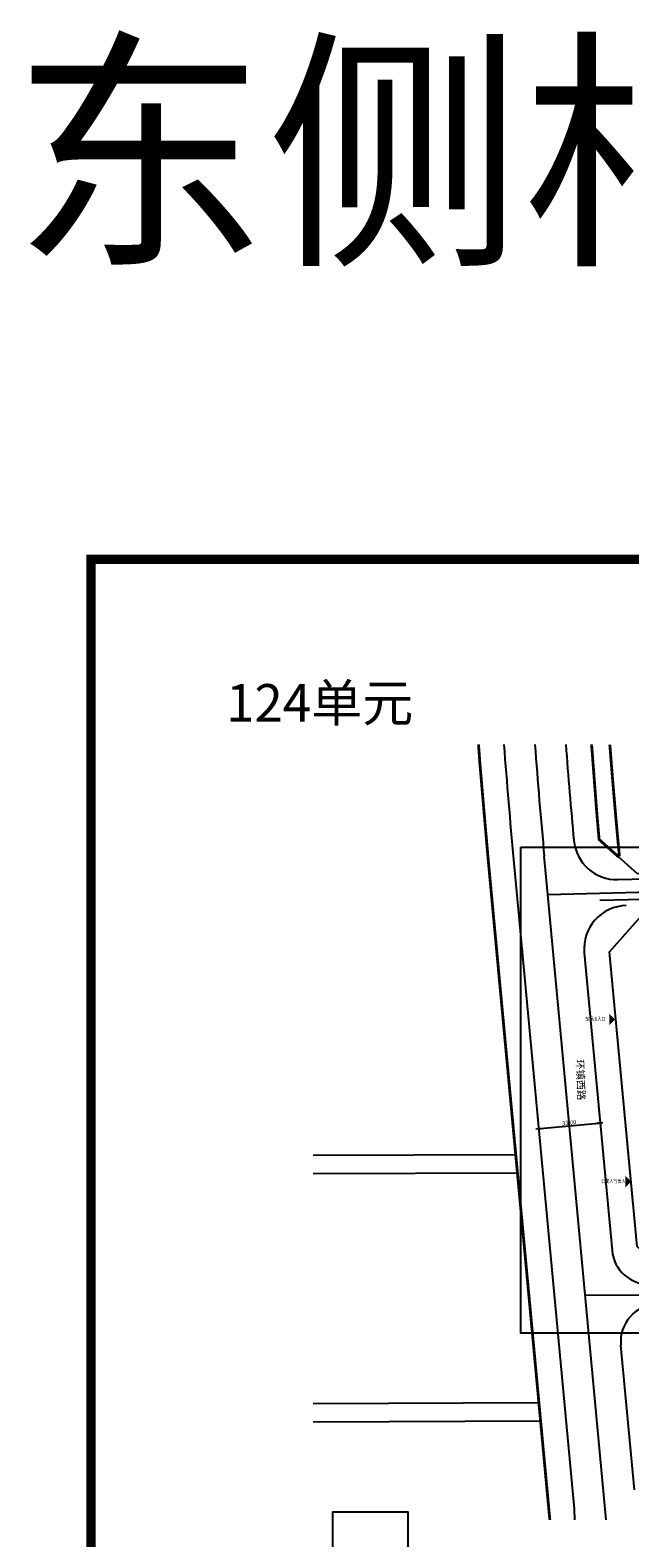
# Model space of a CAD drawing. Units: millimetres. Extents: x 207505 to 208435, y -30904 to -29683.
# Drawn here: x 207505 to 207825, y -30488 to -29683 of the extents above; entities that cross this region are included whole.
import ezdxf
from ezdxf.enums import TextEntityAlignment as Align

# ---------------------------------------------------------------- set-up
doc = ezdxf.new("R2010")
doc.units = ezdxf.units.MM
doc.header["$LTSCALE"] = 100
doc.linetypes.add('DASHDOT', pattern=[1, 0.5, -0.25, 0, -0.25])
doc.linetypes.add('DOTE', pattern=[2.42, 2, -0.2, 0.02, -0.2])
for name, color, linetype in [('A-ANNO-ARRW-TEXT', 7, 'Continuous'), ('A-ANNO-DIMS', 70, 'Continuous'), ('G-XREF', 2, 'Continuous'), ('JT-道路中线', 10, 'DASHDOT'), ('JT-道路红线', 7, 'Continuous'), ('JT-道路路名-BZ', 7, 'Continuous'), ('KX-城镇开发边界', 21, 'Continuous'), ('S-DETL-LINE1', 2, 'Continuous'), ('YD-E1', 7, 'Continuous'), ('YD-G1', 7, 'Continuous'), ('字', 7, 'Continuous'), ('消防', 6, 'Continuous'), ('规划用地边线', 1, 'DOTE')]:
    doc.layers.add(name, color=color, linetype=linetype)
doc.layers.add('JT-道路缘石线', color=7, linetype='Continuous', true_color=0x0000a2)
doc.styles.add('GLA_T_G02_T3', font='romans.shx', dxfattribs={"width": 0.65, "bigfont": 'hzdx.shx'})
doc.styles.add('黑体', font='simhei.ttf')
doc.dimstyles.new('DIMN&&1', dxfattribs={"dimtxt": 2.25, "dimasz": 0.75, "dimexe": 1.5, "dimexo": 0.9375, "dimgap": 0.5625, "dimtad": 1, "dimzin": 0, "dimdsep": 46, "dimtxsty": 'GLA_T_G02_T3', "dimblk": 'TICK-3', "dimcen": 1, "dimclrd": 256, "dimclre": 256, "dimclrt": 7, "dimazin": 0, "dimtfac": 0.5, "dimtix": 1, "dimtmove": 2, "dimatfit": 3, "dimldrblk": 'TICK-arow', "dimfxl": 2, "dimtvp": 1, "dimtolj": 1, "dimtzin": 0, "dimlwd": -1, "dimlwe": -1, "dimarcsym": 0})

# ---------------------------------------------------------------- blocks, each defined once
blk = doc.blocks.new('TICK-3')
blk.add_line((2, 0), (-2, 0))
at = {"const_width": 0.3}
blk.add_lwpolyline([(0.6, 0.6), (-0.6, -0.6)], dxfattribs=at)
blk = doc.blocks.new('*D25')
at = {"layer": 'A-ANNO-DIMS', "transparency": 16777216}
for p, q in [((207775.52, -30260.85), (207776.47, -30271.06)), ((207808.37, -30257.79), (207809.33, -30267.99)), ((207777.08, -30269.49), (207808.44, -30266.57))]:
    blk.add_line(p, q, dxfattribs=at)
at = {"layer": 'DEFPOINTS', "color": 0, "transparency": 16777216}
for p in [(207775.43, -30259.92), (207808.29, -30256.85), (207809.19, -30266.5)]:
    blk.add_point(p, dxfattribs=at)
at = {"layer": 'A-ANNO-DIMS', "transparency": 16777216, "xscale": 0.75, "yscale": 0.75, "zscale": 0.75}
for p, rotation in [((207776.33, -30269.56), 185.3347477402539), ((207809.19, -30266.5), 5.334747740253903)]:
    blk.add_blockref('TICK-3', p, dxfattribs=dict(at, rotation=rotation))
at = {"layer": 'A-ANNO-DIMS', "color": 7, "transparency": 16777216, "insert": (207792.6, -30266.35), "char_height": 2.25, "attachment_point": 5, "rotation": 5.33475, "style": 'GLA_T_G02_T3'}
blk.add_mtext('\\A1;33.00', dxfattribs=at)
blk = doc.blocks.new('TICK-arow')
blk.add_line((-1, 0), (0, 0))
blk.add_lwpolyline([(0, 0, 0, 1, 0), (-3, 0, 0, 0, 0)], format="xyseb")
blk = doc.blocks.new('3124111')
at = {"layer": 'S-DETL-LINE1'}
for points in [[(203533.17, -29424.82), (203533.17, -29431.42), (203537.22, -29431.42), (203537.22, -29424.82), (203533.17, -29424.82)], [(203537.22, -29424.82), (203537.22, -29431.42), (203541.27, -29431.42), (203541.27, -29424.82), (203537.22, -29424.82)], [(203541.27, -29424.82), (203541.27, -29431.42), (203545.32, -29431.42), (203545.32, -29424.82), (203541.27, -29424.82)], [(203545.32, -29424.82), (203545.32, -29431.42), (203549.37, -29431.42), (203549.37, -29424.82), (203545.32, -29424.82)], [(203549.37, -29424.82), (203549.37, -29431.42), (203553.42, -29431.42), (203553.42, -29424.82), (203549.37, -29424.82)], [(203553.42, -29424.82), (203553.42, -29431.42), (203557.47, -29431.42), (203557.47, -29424.82), (203553.42, -29424.82)], [(203557.47, -29424.82), (203557.47, -29431.42), (203561.52, -29431.42), (203561.52, -29424.82), (203557.47, -29424.82)], [(203561.52, -29424.82), (203561.52, -29431.42), (203565.57, -29431.42), (203565.57, -29424.82), (203561.52, -29424.82)], [(203565.57, -29424.82), (203565.57, -29431.42), (203569.62, -29431.42), (203569.62, -29424.82), (203565.57, -29424.82)], [(203569.62, -29424.82), (203569.62, -29431.42), (203573.67, -29431.42), (203573.67, -29424.82), (203569.62, -29424.82)], [(203533.17, -29431.42), (203533.17, -29433.82)], [(203533.17, -29433.82), (203533.17, -29441.92), (203537.22, -29441.92), (203537.22, -29433.82), (203533.17, -29433.82)], [(203537.22, -29433.82), (203537.22, -29441.92), (203541.27, -29441.92), (203541.27, -29433.82), (203537.22, -29433.82)], [(203541.27, -29433.82), (203541.27, -29441.92), (203545.32, -29441.92), (203545.32, -29433.82), (203541.27, -29433.82)], [(203545.32, -29433.82), (203545.32, -29441.92), (203549.37, -29441.92), (203549.37, -29433.82), (203545.32, -29433.82)], [(203549.37, -29433.82), (203549.37, -29441.92), (203553.42, -29441.92), (203553.42, -29433.82), (203549.37, -29433.82)], [(203563.62, -29433.82), (203563.62, -29441.92), (203569.62, -29441.92), (203569.62, -29433.82), (203563.62, -29433.82)], [(203569.62, -29433.82), (203569.62, -29441.92), (203573.67, -29441.92), (203573.67, -29433.82), (203569.62, -29433.82)], [(203553.42, -29454.07), (203561.52, -29454.07), (203561.52, -29450.02), (203553.42, -29450.02), (203553.42, -29454.07)], [(203563.62, -29454.07), (203570.22, -29454.07), (203570.22, -29450.02), (203563.62, -29450.02), (203563.62, -29454.07)], [(203553.42, -29458.12), (203561.52, -29458.12), (203561.52, -29454.07), (203553.42, -29454.07), (203553.42, -29458.12)], [(203553.42, -29462.17), (203561.52, -29462.17), (203561.52, -29458.12), (203553.42, -29458.12), (203553.42, -29462.17)], [(203563.62, -29458.12), (203570.22, -29458.12), (203570.22, -29454.07), (203563.62, -29454.07), (203563.62, -29458.12)], [(203563.62, -29462.17), (203570.22, -29462.17), (203570.22, -29458.12), (203563.62, -29458.12), (203563.62, -29462.17)], [(203553.42, -29466.22), (203561.52, -29466.22), (203561.52, -29462.17), (203553.42, -29462.17), (203553.42, -29466.22)], [(203570.22, -29466.22), (203553.42, -29466.22)], [(203563.62, -29466.22), (203570.22, -29466.22), (203570.22, -29462.17), (203563.62, -29462.17), (203563.62, -29466.22)]]:
    blk.add_lwpolyline(points, dxfattribs=at)
at = {"layer": '消防', "color": 7}
blk.add_line((203519.42, -29466.09), (203519.42, -29441.92), dxfattribs=at)
for points in [[(203573.67, -29424.82), (203573.67, -29384.82), (203533.17, -29384.82), (203533.17, -29411.82)], [(203533.17, -29424.82), (203533.17, -29411.82)], [(203533.17, -29424.82), (203520.17, -29424.82), (203520.17, -29441.92), (203533.17, -29441.92)], [(203553.42, -29466.22), (203519.42, -29466.22)]]:
    blk.add_lwpolyline(points, dxfattribs=at)
at = {"layer": '消防'}
for points in [[(203533.17, -29424.82), (203573.67, -29424.82), (203573.67, -29441.92), (203533.17, -29441.92)], [(203561.52, -29433.82), (203553.42, -29433.82), (203553.42, -29441.92), (203561.52, -29441.92)], [(203553.42, -29450.02), (203570.22, -29450.02), (203570.22, -29466.22), (203553.42, -29466.22)]]:
    blk.add_lwpolyline(points, close=True, dxfattribs=at)
for points in [[(203553.42, -29450.02), (203553.42, -29441.92)], [(203563.62, -29441.92), (203563.62, -29450.02)]]:
    blk.add_lwpolyline(points, dxfattribs=at)

msp = doc.modelspace()

# ---------------------------------------------------------------- hatches: boundary and pattern name
at = {"layer": '规划用地边线'}
for points in [[(207817.117, -30211.228), (207814.1, -30214.211), (207814.133, -30208.211)], [(207825.69, -30297.896), (207822.673, -30300.88), (207822.707, -30294.88)]]:
    msp.add_hatch(color=256, dxfattribs=at).paths.add_polyline_path(points)

# ---------------------------------------------------------------- linework, layer by layer
at = {"layer": 'G-XREF'}
msp.add_lwpolyline([(207766.722, -30119.193), (208229.632, -30119.193), (208229.632, -30378.868), (207766.722, -30378.868)], close=True, dxfattribs=at)
at = {"layer": 'JT-道路中线', "ltscale": 20}
msp.add_lwpolyline([(207812.407, -30478.443), (207801.349, -30360.025), (207781.213, -30144.391), (207779.635, -30127.483), (207779.332, -30124.246, -0.0042888), (207774.263, -30064.423)], format="xyb", dxfattribs=at)
for points in [[(207781.213, -30144.391), (208184.451, -30134.988), (208169.343, -30086.864), (208162.297, -30064.423)], [(207801.209, -30358.525), (208002.851, -30357.155), (208233.218, -30355.589), (208266.506, -30355.363)]]:
    msp.add_lwpolyline(points, dxfattribs=at)
at = {"layer": 'JT-道路红线'}
for points in [[(207744.179, -30064.423, 0.0044505), (207749.464, -30127.035), (207782.278, -30478.443)], [(207804.349, -30064.423, 0.0036646), (207808.613, -30115.104), (207828.994, -30133.275), (208143.137, -30125.949), (208158.959, -30103.863), (208146.577, -30064.423)]]:
    msp.add_lwpolyline(points, format="xyb", dxfattribs=at)
at = {"layer": 'JT-道路红线', "ltscale": 20}
msp.add_lwpolyline([(207848.962, -30350.701), (207828.913, -30332.561), (207814.202, -30175.023), (207833.648, -30153.17), (208149.873, -30145.796), (208179.026, -30166.279, -0.0509411), (208215.358, -30328.196), (208197.608, -30348.331), (208002.8, -30349.655)], format="xyb", close=True, dxfattribs=at)
at = {"layer": 'JT-道路缘石线', "ltscale": 20}
msp.add_line((207800.693, -30175.547), (207815.55, -30334.652), dxfattribs=at)
at = {"layer": 'JT-道路缘石线'}
msp.add_line((207827.479, -30462.393), (207820.263, -30385.119), dxfattribs=at)
for points in [[(207757.717, -30064.423, 0.0043781), (207762.905, -30125.78), (207795.296, -30472.658), (207795.438, -30478.443)], [(207790.81, -30064.423, 0.0036873), (207795.104, -30115.618, 0.3945069), (207818.544, -30136.519), (208149.217, -30128.808, 0.4990903), (208166.901, -30104.124), (208154.437, -30064.423)], [(207988.732, -30348.874), (208191.307, -30347.497, 0.4463913), (208209.065, -30327.425, 0.0520902), (208171.785, -30160.308, 0.3287676), (208142.643, -30139.854), (207808.974, -30147.635)]]:
    msp.add_lwpolyline(points, format="xyb", dxfattribs=at)
at = {"layer": 'JT-道路缘石线', "ltscale": 20}
for centre, radius, start, end in [((207823.592, -30173.409), 22.998, 91.335874, 185.334761), ((207835.464, -30332.792), 20, 185.334748, 270.389415)]:
    msp.add_arc(centre, radius, start, end, dxfattribs=at)
at = {"layer": 'JT-道路缘石线'}
msp.add_arc((207840.175, -30383.26), 19.999, 90.389414, 185.334731, dxfattribs=at)
at = {"layer": 'KX-城镇开发边界', "const_width": 1.5}
for points in [[(207782.277, -30478.443), (207777.428, -30426.513), (207776.462, -30416.166), (207764.92, -30292.562), (207764.044, -30283.188), (207749.773, -30130.352), (207749.465, -30127.05), (207749.463, -30127.032), (207749.384, -30126.135), (207749.383, -30126.128), (207748.139, -30112.065), (207744.896, -30074.27), (207744.2, -30064.423)], [(207804.619, -30064.423), (207807.326, -30100.27), (207808.613, -30115.104), (207813.689, -30119.637), (207818.591, -30124.014), (207819.393, -30123.418), (207819.179, -30121.142), (207818.83, -30117.395), (207818.569, -30114.551), (207818.208, -30110.589), (207818.04, -30108.726), (207817.901, -30107.179), (207817.576, -30103.524), (207817.258, -30099.905), (207816.998, -30096.905), (207816.704, -30093.488), (207816.43, -30090.255), (207816.131, -30086.693), (207815.824, -30083.011), (207815.494, -30078.965), (207815.22, -30075.574), (207814.989, -30072.674), (207814.73, -30069.394), (207814.427, -30065.499), (207814.344, -30064.423)]]:
    msp.add_lwpolyline(points, dxfattribs=at)
at = {"layer": 'YD-E1'}
for points in [[(207655.86, -30283.696), (207764.053, -30283.269), (207764.053, -30283.269), (207764.987, -30293.266), (207764.987, -30293.266), (207655.86, -30293.696)], [(207655.86, -30416.299), (207776.431, -30415.823), (207776.431, -30415.823), (207777.364, -30425.819), (207777.364, -30425.819), (207655.86, -30426.299)]]:
    msp.add_lwpolyline(points, dxfattribs=at)
at = {"layer": 'YD-G1'}
msp.add_lwpolyline([(207826.815, -30310.101), (207814.202, -30175.023), (207814.202, -30175.023), (207833.648, -30153.17)], dxfattribs=at)
at = {"layer": '消防', "const_width": 5}
msp.add_lwpolyline([(207537.073, -29965.417), (208432.896, -29965.417), (208432.896, -30901.674), (207537.073, -30901.674)], close=True, dxfattribs=at)

# ---------------------------------------------------------------- block references
at = {"layer": '消防'}
msp.add_blockref('3124111', (4132.918, -1089.574), dxfattribs=at)

# ---------------------------------------------------------------- texts
at = {"layer": 'A-ANNO-ARRW-TEXT', "style": '黑体'}
for s, height, p in [('东侧相连', 100, (207494.926, -29798.193)), ('124单元', 20, (207609.309, -30052.083))]:
    msp.add_text(s, height=height, dxfattribs=at).set_placement(p)
at = {"layer": 'JT-道路路名-BZ', "linetype": 'Continuous', "insert": (207800.372, -30232.461), "char_height": 4, "width": 636.08768, "attachment_point": 1, "rotation": 272.19989, "style": '黑体'}
msp.add_mtext('{\\f@SimHei|b0|i0|c134|p49;环镇西路}', dxfattribs=at)
at = {"layer": '字', "style": '黑体', "width": 0.8}
for s, p in [('车行出入口', (207801.129, -30212.555)), ('公寓人行出入口', (207809.703, -30299.223))]:
    msp.add_text(s, height=2, rotation=0.496361, dxfattribs=at).set_placement(p, align=Align.BOTTOM_LEFT)

# ---------------------------------------------------------------- dimensions: what is measured, and where the dimension line sits
at = {"layer": 'A-ANNO-DIMS', "color": 62}
dim = msp.add_aligned_dim(p1=(207775.431, -30259.92), p2=(207808.285, -30256.852), distance=-9.686, dimstyle='DIMN&&1', dxfattribs=at)
dim.commit()
dim.dimension.update_dxf_attribs({"geometry": '*D25', "text_midpoint": (207792.602, -30266.35)})

doc.saveas('drawing.dxf')
